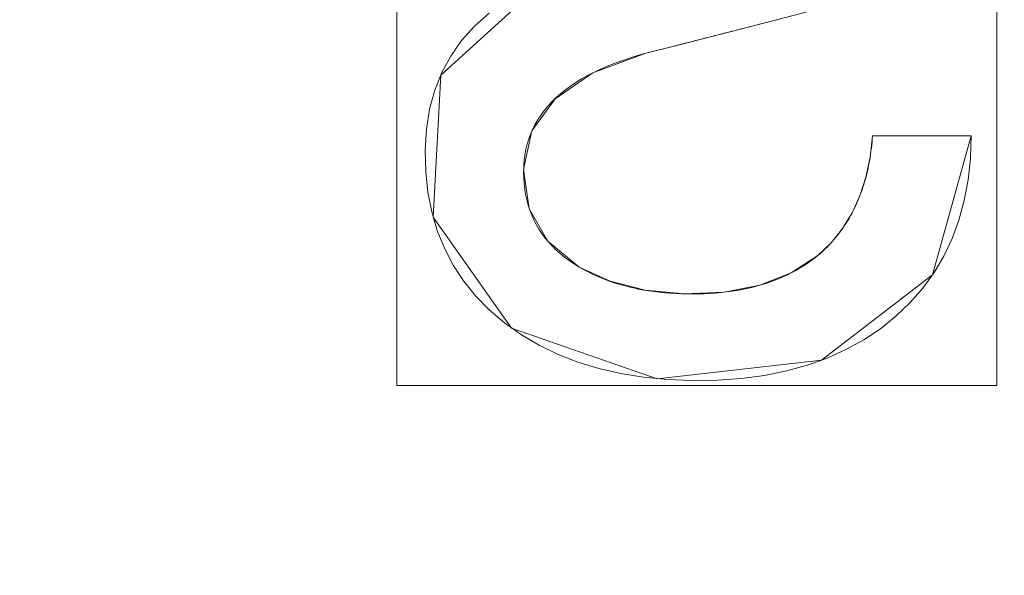
# Model space of a CAD drawing. Units: millimetres. Extents: x -203 to 203, y -202 to 208.
# Drawn here: x -4 to 3, y 63 to 67 of the extents above; entities that cross this region are included whole.
import ezdxf

# ---------------------------------------------------------------- set-up
doc = ezdxf.new("R2010")
doc.units = ezdxf.units.MM
doc.layers.add('1', color=7, linetype='CONTINUOUS', true_color=0xffffff)

msp = doc.modelspace()

# ---------------------------------------------------------------- linework, layer by layer
at = {"layer": '1', "color": 7, "linetype": 'Continuous', "lineweight": 13}
for p, q in [((0.498, 66.7094, -253.6096), (0.498, 66.7094, -253.9096)), ((1.9753, 66.1719, -253.6096), (1.9753, 66.1719, -253.9096)), ((1.9753, 66.1719, -253.9096), (2.6175, 66.1719, -253.9096)), ((1.9753, 66.1719, -253.6096), (2.6175, 66.1719, -253.6096)), ((2.6175, 66.1719, -253.6096), (2.6175, 66.1719, -253.9096)), ((1.6203, 65.3917, -253.6096), (1.6203, 65.3917, -253.9096)), ((0.0652, 65.3151, -253.6096), (0.0652, 65.3151, -253.9096))]:
    msp.add_line(p, q, dxfattribs=at)
for points in [[(2.6175, 66.1719, -253.9096), (2.6126, 66.0245, -253.9096), (2.5978, 65.8838, -253.9096), (2.5731, 65.7497, -253.9096), (2.5386, 65.6223, -253.9096), (2.4944, 65.5015, -253.9096), (2.4404, 65.3872, -253.9096), (2.3767, 65.2795, -253.9096), (2.3034, 65.1783, -253.9096), (2.2204, 65.0836, -253.9096), (2.1278, 64.9952, -253.9096), (2.0264, 64.914, -253.9096), (1.9179, 64.8414, -253.9096), (1.8026, 64.7775, -253.9096), (1.6804, 64.7224, -253.9096), (1.5512, 64.6761, -253.9096), (1.4151, 64.6385, -253.9096), (1.2721, 64.6097, -253.9096), (1.122, 64.5897, -253.9096), (0.9649, 64.5785, -253.9096), (0.8012, 64.5761, -253.9096), (0.6397, 64.5824, -253.9096), (0.4844, 64.5975, -253.9096), (0.3355, 64.6214, -253.9096), (0.193, 64.6541, -253.9096), (0.0569, 64.6958, -253.9096), (-0.0727, 64.7464, -253.9096), (-0.1956, 64.806, -253.9096), (-0.3119, 64.8747, -253.9096), (-0.4213, 64.9525, -253.9096), (-0.5211, 65.0372, -253.9096), (-0.6102, 65.1282, -253.9096), (-0.6886, 65.2253, -253.9096), (-0.7564, 65.3285, -253.9096), (-0.8134, 65.438, -253.9096), (-0.8598, 65.5536, -253.9096), (-0.8954, 65.6754, -253.9096), (-0.9204, 65.8034, -253.9096), (-0.9347, 65.9375, -253.9096), (-0.9382, 66.0777, -253.9096), (-0.93, 66.2152, -253.9096), (-0.9092, 66.3453, -253.9096), (-0.8759, 66.468, -253.9096), (-0.8301, 66.5834, -253.9096), (-0.7718, 66.6914, -253.9096), (-0.7009, 66.792, -253.9096), (-0.6175, 66.8852, -253.9096), (-0.5216, 66.9711, -253.9096)], [(2.6175, 66.1719, -253.6096), (2.6126, 66.0245, -253.6096), (2.5978, 65.8838, -253.6096), (2.5731, 65.7497, -253.6096), (2.5386, 65.6223, -253.6096), (2.4944, 65.5015, -253.6096), (2.4404, 65.3872, -253.6096), (2.3767, 65.2795, -253.6096), (2.3034, 65.1783, -253.6096), (2.2204, 65.0836, -253.6096), (2.1278, 64.9952, -253.6096), (2.0264, 64.914, -253.6096), (1.9179, 64.8414, -253.6096), (1.8026, 64.7775, -253.6096), (1.6804, 64.7224, -253.6096), (1.5512, 64.6761, -253.6096), (1.4151, 64.6385, -253.6096), (1.2721, 64.6097, -253.6096), (1.122, 64.5897, -253.6096), (0.9649, 64.5785, -253.6096), (0.8012, 64.5761, -253.6096), (0.6397, 64.5824, -253.6096), (0.4844, 64.5975, -253.6096), (0.3355, 64.6214, -253.6096), (0.193, 64.6541, -253.6096), (0.0569, 64.6958, -253.6096), (-0.0727, 64.7464, -253.6096), (-0.1956, 64.806, -253.6096), (-0.3119, 64.8747, -253.6096), (-0.4213, 64.9525, -253.6096), (-0.5211, 65.0372, -253.6096), (-0.6102, 65.1282, -253.6096), (-0.6886, 65.2253, -253.6096), (-0.7564, 65.3285, -253.6096), (-0.8134, 65.438, -253.6096), (-0.8598, 65.5536, -253.6096), (-0.8954, 65.6754, -253.6096), (-0.9204, 65.8034, -253.6096), (-0.9347, 65.9375, -253.6096), (-0.9382, 66.0777, -253.6096), (-0.93, 66.2152, -253.6096), (-0.9092, 66.3453, -253.6096), (-0.8759, 66.468, -253.6096), (-0.8301, 66.5834, -253.6096), (-0.7718, 66.6914, -253.6096), (-0.7009, 66.792, -253.6096), (-0.6175, 66.8852, -253.6096), (-0.5216, 66.9711, -253.6096)], [(1.3824, 66.9355, -253.9096), (1.353, 66.9279, -253.9096), (1.3236, 66.9204, -253.9096), (1.2942, 66.9128, -253.9096), (1.2648, 66.9053, -253.9096), (1.2354, 66.8977, -253.9096), (1.2059, 66.8902, -253.9096), (1.1765, 66.8827, -253.9096), (1.1471, 66.8751, -253.9096), (1.1176, 66.8676, -253.9096), (1.0882, 66.86, -253.9096), (1.0588, 66.8525, -253.9096), (1.0293, 66.8449, -253.9096), (0.9998, 66.8374, -253.9096), (0.9704, 66.8298, -253.9096), (0.9409, 66.8223, -253.9096), (0.9114, 66.8148, -253.9096), (0.8819, 66.8072, -253.9096), (0.8524, 66.7997, -253.9096), (0.8229, 66.7922, -253.9096), (0.7934, 66.7846, -253.9096), (0.7639, 66.7771, -253.9096), (0.7344, 66.7696, -253.9096), (0.7049, 66.762, -253.9096), (0.6753, 66.7545, -253.9096), (0.6458, 66.747, -253.9096), (0.6162, 66.7395, -253.9096), (0.5867, 66.732, -253.9096), (0.5571, 66.7244, -253.9096), (0.5276, 66.7169, -253.9096), (0.498, 66.7094, -253.9096)], [(1.3824, 66.9355, -253.6096), (1.353, 66.9279, -253.6096), (1.3236, 66.9204, -253.6096), (1.2942, 66.9128, -253.6096), (1.2648, 66.9053, -253.6096), (1.2354, 66.8977, -253.6096), (1.2059, 66.8902, -253.6096), (1.1765, 66.8827, -253.6096), (1.1471, 66.8751, -253.6096), (1.1176, 66.8676, -253.6096), (1.0882, 66.86, -253.6096), (1.0588, 66.8525, -253.6096), (1.0293, 66.8449, -253.6096), (0.9998, 66.8374, -253.6096), (0.9704, 66.8298, -253.6096), (0.9409, 66.8223, -253.6096), (0.9114, 66.8148, -253.6096), (0.8819, 66.8072, -253.6096), (0.8524, 66.7997, -253.6096), (0.8229, 66.7922, -253.6096), (0.7934, 66.7846, -253.6096), (0.7639, 66.7771, -253.6096), (0.7344, 66.7696, -253.6096), (0.7049, 66.762, -253.6096), (0.6753, 66.7545, -253.6096), (0.6458, 66.747, -253.6096), (0.6162, 66.7395, -253.6096), (0.5867, 66.732, -253.6096), (0.5571, 66.7244, -253.6096), (0.5276, 66.7169, -253.6096), (0.498, 66.7094, -253.6096)], [(0.498, 66.7094, -253.9096), (0.4441, 66.6941, -253.9096), (0.3921, 66.6779, -253.9096), (0.342, 66.661, -253.9096), (0.2937, 66.6432, -253.9096), (0.2474, 66.6246, -253.9096), (0.2029, 66.6052, -253.9096), (0.1604, 66.585, -253.9096), (0.1197, 66.564, -253.9096), (0.0809, 66.5421, -253.9096), (0.044, 66.5195, -253.9096), (0.009, 66.496, -253.9096), (-0.0241, 66.4718, -253.9096), (-0.0554, 66.4467, -253.9096), (-0.0847, 66.4208, -253.9096), (-0.1121, 66.3941, -253.9096), (-0.1377, 66.3666, -253.9096), (-0.1613, 66.3383, -253.9096), (-0.1831, 66.3091, -253.9096), (-0.203, 66.2792, -253.9096), (-0.2209, 66.2484, -253.9096), (-0.237, 66.2168, -253.9096), (-0.2512, 66.1845, -253.9096), (-0.2635, 66.1513, -253.9096), (-0.2739, 66.1173, -253.9096), (-0.2824, 66.0824, -253.9096), (-0.289, 66.0468, -253.9096), (-0.2937, 66.0104, -253.9096), (-0.2965, 65.9731, -253.9096), (-0.2974, 65.9351, -253.9096), (-0.2966, 65.897, -253.9096), (-0.2941, 65.8599, -253.9096), (-0.29, 65.8235, -253.9096), (-0.2842, 65.7881, -253.9096), (-0.2767, 65.7535, -253.9096), (-0.2677, 65.7197, -253.9096), (-0.2569, 65.6868, -253.9096), (-0.2446, 65.6547, -253.9096), (-0.2306, 65.6235, -253.9096), (-0.2149, 65.5931, -253.9096), (-0.1976, 65.5636, -253.9096), (-0.1787, 65.5349, -253.9096), (-0.1582, 65.5071, -253.9096), (-0.136, 65.4801, -253.9096), (-0.1121, 65.454, -253.9096), (-0.0867, 65.4287, -253.9096), (-0.0596, 65.4043, -253.9096), (-0.0308, 65.3808, -253.9096), (-0.0005, 65.358, -253.9096), (0.0315, 65.3362, -253.9096), (0.0652, 65.3151, -253.9096)], [(0.498, 66.7094, -253.6096), (0.4441, 66.6941, -253.6096), (0.3921, 66.6779, -253.6096), (0.342, 66.661, -253.6096), (0.2937, 66.6432, -253.6096), (0.2474, 66.6246, -253.6096), (0.2029, 66.6052, -253.6096), (0.1604, 66.585, -253.6096), (0.1197, 66.564, -253.6096), (0.0809, 66.5421, -253.6096), (0.044, 66.5195, -253.6096), (0.009, 66.496, -253.6096), (-0.0241, 66.4718, -253.6096), (-0.0554, 66.4467, -253.6096), (-0.0847, 66.4208, -253.6096), (-0.1121, 66.3941, -253.6096), (-0.1377, 66.3666, -253.6096), (-0.1613, 66.3383, -253.6096), (-0.1831, 66.3091, -253.6096), (-0.203, 66.2792, -253.6096), (-0.2209, 66.2484, -253.6096), (-0.237, 66.2168, -253.6096), (-0.2512, 66.1845, -253.6096), (-0.2635, 66.1513, -253.6096), (-0.2739, 66.1173, -253.6096), (-0.2824, 66.0824, -253.6096), (-0.289, 66.0468, -253.6096), (-0.2937, 66.0104, -253.6096), (-0.2965, 65.9731, -253.6096), (-0.2974, 65.9351, -253.6096), (-0.2966, 65.897, -253.6096), (-0.2941, 65.8599, -253.6096), (-0.29, 65.8235, -253.6096), (-0.2842, 65.7881, -253.6096), (-0.2767, 65.7535, -253.6096), (-0.2677, 65.7197, -253.6096), (-0.2569, 65.6868, -253.6096), (-0.2446, 65.6547, -253.6096), (-0.2306, 65.6235, -253.6096), (-0.2149, 65.5931, -253.6096), (-0.1976, 65.5636, -253.6096), (-0.1787, 65.5349, -253.6096), (-0.1582, 65.5071, -253.6096), (-0.136, 65.4801, -253.6096), (-0.1121, 65.454, -253.6096), (-0.0867, 65.4287, -253.6096), (-0.0596, 65.4043, -253.6096), (-0.0308, 65.3808, -253.6096), (-0.0005, 65.358, -253.6096), (0.0315, 65.3362, -253.6096), (0.0652, 65.3151, -253.6096)], [(1.6203, 65.3917, -253.9096), (1.633, 65.4027, -253.9096), (1.6455, 65.4139, -253.9096), (1.6577, 65.4252, -253.9096), (1.6697, 65.4368, -253.9096), (1.6815, 65.4485, -253.9096), (1.693, 65.4604, -253.9096), (1.7043, 65.4725, -253.9096), (1.7154, 65.4848, -253.9096), (1.7263, 65.4973, -253.9096), (1.7369, 65.51, -253.9096), (1.7473, 65.5229, -253.9096), (1.7575, 65.536, -253.9096), (1.7675, 65.5492, -253.9096), (1.7772, 65.5626, -253.9096), (1.7867, 65.5763, -253.9096), (1.796, 65.5901, -253.9096), (1.805, 65.6041, -253.9096), (1.8138, 65.6183, -253.9096), (1.8224, 65.6327, -253.9096), (1.8308, 65.6472, -253.9096), (1.8389, 65.662, -253.9096), (1.8468, 65.6769, -253.9096), (1.8545, 65.6921, -253.9096), (1.8619, 65.7074, -253.9096), (1.8691, 65.7229, -253.9096), (1.8761, 65.7386, -253.9096), (1.8829, 65.7545, -253.9096), (1.8894, 65.7706, -253.9096), (1.8957, 65.7869, -253.9096), (1.9018, 65.8033, -253.9096), (1.9077, 65.82, -253.9096), (1.9133, 65.8368, -253.9096), (1.9187, 65.8538, -253.9096), (1.9238, 65.871, -253.9096), (1.9288, 65.8884, -253.9096), (1.9335, 65.906, -253.9096), (1.938, 65.9238, -253.9096), (1.9422, 65.9417, -253.9096), (1.9462, 65.9599, -253.9096), (1.95, 65.9782, -253.9096), (1.9536, 65.9967, -253.9096), (1.9569, 66.0155, -253.9096), (1.96, 66.0344, -253.9096), (1.9629, 66.0534, -253.9096), (1.9655, 66.0727, -253.9096), (1.9679, 66.0922, -253.9096), (1.9701, 66.1118, -253.9096), (1.9721, 66.1317, -253.9096), (1.9738, 66.1517, -253.9096), (1.9753, 66.1719, -253.9096)], [(1.6203, 65.3917, -253.6096), (1.633, 65.4027, -253.6096), (1.6455, 65.4139, -253.6096), (1.6577, 65.4252, -253.6096), (1.6697, 65.4368, -253.6096), (1.6815, 65.4485, -253.6096), (1.693, 65.4604, -253.6096), (1.7043, 65.4725, -253.6096), (1.7154, 65.4848, -253.6096), (1.7263, 65.4973, -253.6096), (1.7369, 65.51, -253.6096), (1.7473, 65.5229, -253.6096), (1.7575, 65.536, -253.6096), (1.7675, 65.5492, -253.6096), (1.7772, 65.5626, -253.6096), (1.7867, 65.5763, -253.6096), (1.796, 65.5901, -253.6096), (1.805, 65.6041, -253.6096), (1.8138, 65.6183, -253.6096), (1.8224, 65.6327, -253.6096), (1.8308, 65.6472, -253.6096), (1.8389, 65.662, -253.6096), (1.8468, 65.6769, -253.6096), (1.8545, 65.6921, -253.6096), (1.8619, 65.7074, -253.6096), (1.8691, 65.7229, -253.6096), (1.8761, 65.7386, -253.6096), (1.8829, 65.7545, -253.6096), (1.8894, 65.7706, -253.6096), (1.8957, 65.7869, -253.6096), (1.9018, 65.8033, -253.6096), (1.9077, 65.82, -253.6096), (1.9133, 65.8368, -253.6096), (1.9187, 65.8538, -253.6096), (1.9238, 65.871, -253.6096), (1.9288, 65.8884, -253.6096), (1.9335, 65.906, -253.6096), (1.938, 65.9238, -253.6096), (1.9422, 65.9417, -253.6096), (1.9462, 65.9599, -253.6096), (1.95, 65.9782, -253.6096), (1.9536, 65.9967, -253.6096), (1.9569, 66.0155, -253.6096), (1.96, 66.0344, -253.6096), (1.9629, 66.0534, -253.6096), (1.9655, 66.0727, -253.6096), (1.9679, 66.0922, -253.6096), (1.9701, 66.1118, -253.6096), (1.9721, 66.1317, -253.6096), (1.9738, 66.1517, -253.6096), (1.9753, 66.1719, -253.6096)], [(0.0652, 65.3151, -253.9096), (0.0919, 65.3001, -253.9096), (0.1191, 65.2858, -253.9096), (0.1468, 65.2721, -253.9096), (0.175, 65.2591, -253.9096), (0.2038, 65.2468, -253.9096), (0.233, 65.2352, -253.9096), (0.2627, 65.2242, -253.9096), (0.293, 65.2139, -253.9096), (0.3237, 65.2042, -253.9096), (0.355, 65.1952, -253.9096), (0.3867, 65.187, -253.9096), (0.419, 65.1793, -253.9096), (0.4518, 65.1724, -253.9096), (0.485, 65.1661, -253.9096), (0.5188, 65.1605, -253.9096), (0.5531, 65.1556, -253.9096), (0.5879, 65.1514, -253.9096), (0.6232, 65.1478, -253.9096), (0.6589, 65.1449, -253.9096), (0.6952, 65.1427, -253.9096), (0.732, 65.1412, -253.9096), (0.7693, 65.1404, -253.9096), (0.8071, 65.1402, -253.9096), (0.8446, 65.1408, -253.9096), (0.8815, 65.142, -253.9096), (0.9179, 65.1439, -253.9096), (0.9536, 65.1464, -253.9096), (0.9889, 65.1497, -253.9096), (1.0235, 65.1536, -253.9096), (1.0576, 65.1582, -253.9096), (1.0911, 65.1634, -253.9096), (1.1241, 65.1694, -253.9096), (1.1564, 65.176, -253.9096), (1.1883, 65.1833, -253.9096), (1.2195, 65.1913, -253.9096), (1.2502, 65.1999, -253.9096), (1.2803, 65.2093, -253.9096), (1.3099, 65.2193, -253.9096), (1.3389, 65.2299, -253.9096), (1.3673, 65.2413, -253.9096), (1.3951, 65.2533, -253.9096), (1.4224, 65.266, -253.9096), (1.4491, 65.2794, -253.9096), (1.4753, 65.2934, -253.9096), (1.5009, 65.3081, -253.9096), (1.5259, 65.3235, -253.9096), (1.5504, 65.3396, -253.9096), (1.5743, 65.3563, -253.9096), (1.5976, 65.3737, -253.9096), (1.6203, 65.3917, -253.9096)], [(0.0652, 65.3151, -253.6096), (0.0919, 65.3001, -253.6096), (0.1191, 65.2858, -253.6096), (0.1468, 65.2721, -253.6096), (0.175, 65.2591, -253.6096), (0.2038, 65.2468, -253.6096), (0.233, 65.2352, -253.6096), (0.2627, 65.2242, -253.6096), (0.293, 65.2139, -253.6096), (0.3237, 65.2042, -253.6096), (0.355, 65.1952, -253.6096), (0.3867, 65.187, -253.6096), (0.419, 65.1793, -253.6096), (0.4518, 65.1724, -253.6096), (0.485, 65.1661, -253.6096), (0.5188, 65.1605, -253.6096), (0.5531, 65.1556, -253.6096), (0.5879, 65.1514, -253.6096), (0.6232, 65.1478, -253.6096), (0.6589, 65.1449, -253.6096), (0.6952, 65.1427, -253.6096), (0.732, 65.1412, -253.6096), (0.7693, 65.1404, -253.6096), (0.8071, 65.1402, -253.6096), (0.8446, 65.1408, -253.6096), (0.8815, 65.142, -253.6096), (0.9179, 65.1439, -253.6096), (0.9536, 65.1464, -253.6096), (0.9889, 65.1497, -253.6096), (1.0235, 65.1536, -253.6096), (1.0576, 65.1582, -253.6096), (1.0911, 65.1634, -253.6096), (1.1241, 65.1694, -253.6096), (1.1564, 65.176, -253.6096), (1.1883, 65.1833, -253.6096), (1.2195, 65.1913, -253.6096), (1.2502, 65.1999, -253.6096), (1.2803, 65.2093, -253.6096), (1.3099, 65.2193, -253.6096), (1.3389, 65.2299, -253.6096), (1.3673, 65.2413, -253.6096), (1.3951, 65.2533, -253.6096), (1.4224, 65.266, -253.6096), (1.4491, 65.2794, -253.6096), (1.4753, 65.2934, -253.6096), (1.5009, 65.3081, -253.6096), (1.5259, 65.3235, -253.6096), (1.5504, 65.3396, -253.6096), (1.5743, 65.3563, -253.6096), (1.5976, 65.3737, -253.6096), (1.6203, 65.3917, -253.6096)]]:
    msp.add_polyline3d(points, dxfattribs=at)
at = {"layer": '1', "color": 7, "linetype": 'Continuous', "lineweight": 13, "extrusion": (0, 0, -1)}
msp.add_circle((0, 0), 111.7187, dxfattribs=at)
at = {"layer": '1', "color": 7, "linetype": 'Continuous', "lineweight": 13}
msp.add_arc((0, 0, -268.4965), 174.4417, 93.748911, 86.251089, dxfattribs=at)
at = {"layer": '1', "color": 7, "linetype": 'Continuous', "lineweight": 13, "extrusion": (0, 0, -1)}
msp.add_arc((0, 0, 268.6096), 173.1012, 99.313694, 80.686306, dxfattribs=at)

# ---------------------------------------------------------------- meshes
at = {"layer": '1', "color": 7, "linetype": 'Continuous', "lineweight": 13}
mesh = msp.add_polymesh((8, 8), dxfattribs=at)
for k, corner in enumerate([(0, 174.4417, -268.4965), (136.384, 108.7626, -268.4965), (170.068, -38.8169, -268.4965), (75.6874, -157.1665, -268.4965), (-75.6874, -157.1665, -268.4965), (-170.068, -38.8169, -268.4965), (-136.384, 108.7626, -268.4965), (0, 174.4417, -268.4965), (0, 207.7402, -222.2147), (162.4179, 129.5239, -222.2147), (202.5318, -46.2266, -222.2147), (90.1351, -187.1675, -222.2147), (-90.1351, -187.1675, -222.2147), (-202.5318, -46.2266, -222.2147), (-162.4179, 129.5239, -222.2147), (0, 207.7402, -222.2147), (0, 208.4213, -160.4214), (162.9503, 129.9486, -160.4214), (203.1957, -46.3781, -160.4214), (90.4306, -187.7811, -160.4214), (-90.4306, -187.7811, -160.4214), (-203.1957, -46.3781, -160.4214), (-162.9503, 129.9486, -160.4214), (0, 208.4213, -160.4214), (0, 204.6464, -98.6896), (159.999, 127.595, -98.6896), (199.5155, -45.5381, -98.6896), (88.7928, -184.3801, -98.6896), (-88.7928, -184.3801, -98.6896), (-199.5155, -45.5381, -98.6896), (-159.999, 127.595, -98.6896), (0, 204.6464, -98.6896), (0, 198.6694, -37.12), (155.326, 123.8683, -37.12), (193.6883, -44.2081, -37.12), (86.1994, -178.9949, -37.12), (-86.1994, -178.9949, -37.12), (-193.6883, -44.2081, -37.12), (-155.326, 123.8683, -37.12), (0, 198.6694, -37.12), (0, 187.9545, 23.751), (146.9488, 117.1877, 23.751), (183.2421, -41.8238, 23.751), (81.5504, -169.3412, 23.751), (-81.5504, -169.3412, 23.751), (-183.2421, -41.8238, 23.751), (-146.9488, 117.1877, 23.751), (0, 187.9545, 23.751), (0, 149.3401, 48.9893), (116.7588, 93.112, 48.9893), (145.5959, -33.2313, 48.9893), (64.7963, -134.5508, 48.9893), (-64.7963, -134.5508, 48.9893), (-145.5959, -33.2313, 48.9893), (-116.7588, 93.112, 48.9893), (0, 149.3401, 48.9893), (0, 111.7187), (87.3452, 69.6555), (108.9177, -24.8598), (48.4729, -100.6551), (-48.4729, -100.6551), (-108.9177, -24.8598), (-87.3452, 69.6555), (0, 111.7187)]):
    mesh.set_mesh_vertex(divmod(k, 8), corner)
mesh = msp.add_polymesh((8, 8), dxfattribs=at)
for k, corner in enumerate([(4.7735, 174.3763, -268.4965), (4.7683, 174.1864, -268.5264), (4.7631, 173.9957, -268.5518), (4.7579, 173.8045, -268.5726), (4.7526, 173.6129, -268.5888), (4.7474, 173.4209, -268.6003), (4.7421, 173.2287, -268.6073), (4.7368, 173.0364, -268.6096), (138.4839, 106.0759, -268.4965), (138.3331, 105.9603, -268.5264), (138.1817, 105.8443, -268.5518), (138.0298, 105.728, -268.5726), (137.8776, 105.6114, -268.5888), (137.7252, 105.4947, -268.6003), (137.5725, 105.3777, -268.6073), (137.4198, 105.2608, -268.6096), (169.6011, -40.809, -268.4965), (169.4163, -40.7645, -268.5264), (169.2309, -40.7199, -268.5518), (169.0449, -40.6751, -268.5726), (168.8585, -40.6303, -268.5888), (168.6718, -40.5854, -268.6003), (168.4848, -40.5404, -268.6073), (168.2978, -40.4954, -268.6096), (75.0723, -157.4612, -268.4965), (74.9906, -157.2897, -268.5264), (74.9085, -157.1175, -268.5518), (74.8262, -156.9449, -268.5726), (74.7437, -156.7718, -268.5888), (74.661, -156.5985, -268.6003), (74.5783, -156.4249, -268.6073), (74.4955, -156.2512, -268.6096), (-75.0723, -157.4612, -268.4965), (-74.9906, -157.2897, -268.5264), (-74.9085, -157.1175, -268.5518), (-74.8262, -156.9449, -268.5726), (-74.7437, -156.7718, -268.5888), (-74.661, -156.5985, -268.6003), (-74.5783, -156.4249, -268.6073), (-74.4955, -156.2512, -268.6096), (-169.6011, -40.809, -268.4965), (-169.4163, -40.7645, -268.5264), (-169.2309, -40.7199, -268.5518), (-169.0449, -40.6751, -268.5726), (-168.8585, -40.6303, -268.5888), (-168.6718, -40.5854, -268.6003), (-168.4848, -40.5404, -268.6073), (-168.2978, -40.4954, -268.6096), (-138.4839, 106.0759, -268.4965), (-138.3331, 105.9603, -268.5264), (-138.1817, 105.8443, -268.5518), (-138.0298, 105.728, -268.5726), (-137.8776, 105.6114, -268.5888), (-137.7252, 105.4947, -268.6003), (-137.5725, 105.3777, -268.6073), (-137.4198, 105.2608, -268.6096), (-4.7735, 174.3763, -268.4965), (-4.7683, 174.1864, -268.5264), (-4.7631, 173.9957, -268.5518), (-4.7579, 173.8045, -268.5726), (-4.7526, 173.6129, -268.5888), (-4.7474, 173.4209, -268.6003), (-4.7421, 173.2287, -268.6073), (-4.7368, 173.0364, -268.6096)]):
    mesh.set_mesh_vertex(divmod(k, 8), corner)
mesh = msp.add_polymesh((2, 2), dxfattribs=at)
for k, corner in enumerate([(175.1784, -175.1647, -268.6096), (175.1784, 172.8827, -268.6096), (-175.1784, -175.1647, -268.6096), (-175.1784, 172.8827, -268.6096)]):
    mesh.set_mesh_vertex(divmod(k, 2), corner)
mesh = msp.add_polymesh((2, 2), dxfattribs=at)
for k, corner in enumerate([(-140.2256, -140.2256, -253.6096), (-140.2256, 140.2256, -253.6096), (140.2256, -140.2256, -253.6096), (140.2256, 140.2256, -253.6096)]):
    mesh.set_mesh_vertex(divmod(k, 2), corner)
mesh = msp.add_polymesh((8, 8), dxfattribs=at)
for k, corner in enumerate([(-0.001, 111.7187, 0), (87.3446, 69.6563, 0), (108.9179, -24.8588, 0), (48.4739, -100.6547, 0), (-48.472, -100.6556, 0), (-108.9175, -24.8608, 0), (-87.3459, 69.6547, 0), (-0.001, 111.7187, 0), (-0.0009, 106.1636, -18.2259), (83.0015, 66.1926, -18.2259), (103.5021, -23.6228, -18.2259), (46.0635, -95.6497, -18.2259), (-46.0619, -95.6505, -18.2259), (-103.5017, -23.6245, -18.2259), (-83.0026, 66.1912, -18.2259), (-0.0009, 106.1636, -18.2259), (-0.0008, 102.5167, -36.9944), (80.1503, 63.9187, -36.9944), (99.9466, -22.8114, -36.9944), (44.481, -92.364, -36.9944), (-44.4797, -92.3647, -36.9944), (-99.9462, -22.8128, -36.9944), (-80.1513, 63.9175, -36.9944), (-0.0008, 102.5167, -36.9944), (-0.0006, 99.4006, -55.8592), (77.7141, 61.9757, -55.8592), (96.9086, -22.1181, -55.8592), (43.1289, -89.5566, -55.8592), (-43.1278, -89.5571, -55.8592), (-96.9083, -22.1193, -55.8592), (-77.7149, 61.9748, -55.8592), (-0.0006, 99.4006, -55.8592), (-0.0005, 96.6177, -74.7761), (75.5385, 60.2405, -74.7761), (94.1954, -21.499, -74.7761), (41.9213, -87.0494, -74.7761), (-41.9204, -87.0498, -74.7761), (-94.1952, -21.4999, -74.7761), (-75.5391, 60.2398, -74.7761), (-0.0005, 96.6177, -74.7761), (-0.0003, 94.1276, -93.7339), (73.5917, 58.6879, -93.7339), (91.7677, -20.945, -93.7339), (40.8407, -84.8059, -93.7339), (-40.8401, -84.8062, -93.7339), (-91.7676, -20.9457, -93.7339), (-73.5921, 58.6873, -93.7339), (-0.0003, 94.1276, -93.7339), (-0.0002, 92.0388, -112.7395), (71.9587, 57.3854, -112.7395), (89.7313, -20.4804, -112.7395), (39.9343, -82.924, -112.7395), (-39.934, -82.9242, -112.7395), (-89.7312, -20.4808, -112.7395), (-71.959, 57.3851, -112.7395), (-0.0002, 92.0388, -112.7395), (-0.0001, 90.8692, -131.8228), (71.0444, 56.6561, -131.8228), (88.591, -20.2202, -131.8228), (39.4267, -81.8703, -131.8228), (-39.4266, -81.8704, -131.8228), (-88.5909, -20.2204, -131.8228), (-71.0445, 56.656, -131.8228), (-0.0001, 90.8692, -131.8228)]):
    mesh.set_mesh_vertex(divmod(k, 8), corner)
mesh = msp.add_polymesh((8, 8), dxfattribs=at)
for k, corner in enumerate([(-90.3662, -9.5483, -131.8228), (-90.0215, -9.5118, -133.9599), (-89.2275, -9.428, -135.9723), (-88.0214, -9.3005, -137.7657), (-86.4597, -9.1355, -139.2561), (-84.6156, -8.9406, -140.3735), (-82.5755, -8.7251, -141.0656), (-80.4351, -8.4989, -141.3), (-63.8337, 64.672, -131.8228), (-63.5903, 64.4254, -133.9599), (-63.0294, 63.8571, -135.9723), (-62.1774, 62.994, -137.7657), (-61.0742, 61.8763, -139.2561), (-59.7716, 60.5565, -140.3735), (-58.3305, 59.0965, -141.0656), (-56.8185, 57.5647, -141.3), (10.7905, 90.2263, -131.8228), (10.7493, 89.8822, -133.9599), (10.6545, 89.0894, -135.9723), (10.5105, 87.8851, -137.7657), (10.324, 86.3258, -139.2561), (10.1038, 84.4846, -140.3735), (9.8602, 82.4477, -141.0656), (9.6046, 80.3106, -141.3), (77.2462, 47.8564, -131.8228), (76.9516, 47.6739, -133.9599), (76.2729, 47.2534, -135.9723), (75.2419, 46.6146, -137.7657), (73.9069, 45.7876, -139.2561), (72.3306, 44.811, -140.3735), (70.5867, 43.7306, -141.0656), (68.7571, 42.5971, -141.3), (85.542, -30.6559, -131.8228), (85.2157, -30.539, -133.9599), (84.4641, -30.2696, -135.9723), (83.3224, -29.8604, -137.7657), (81.8441, -29.3306, -139.2561), (80.0984, -28.705, -140.3735), (78.1672, -28.013, -141.0656), (76.1411, -27.2869, -141.3), (29.4086, -85.9788, -131.8228), (29.2965, -85.6509, -133.9599), (29.0381, -84.8954, -135.9723), (28.6456, -83.7478, -137.7657), (28.1373, -82.2619, -139.2561), (27.5372, -80.5074, -140.3735), (26.8733, -78.5664, -141.0656), (26.1767, -76.5299, -141.3), (-48.9083, -76.5846, -131.8228), (-48.7218, -76.2925, -133.9599), (-48.292, -75.6196, -135.9723), (-47.6392, -74.5974, -137.7657), (-46.794, -73.2739, -139.2561), (-45.7959, -71.711, -140.3735), (-44.6918, -69.9821, -141.0656), (-43.5334, -68.1681, -141.3), (-90.3662, -9.5483, -131.8228), (-90.0215, -9.5118, -133.9599), (-89.2275, -9.428, -135.9723), (-88.0214, -9.3005, -137.7657), (-86.4597, -9.1355, -139.2561), (-84.6156, -8.9406, -140.3735), (-82.5755, -8.7251, -141.0656), (-80.4351, -8.4989, -141.3)]):
    mesh.set_mesh_vertex(divmod(k, 8), corner)
mesh = msp.add_polymesh((2, 2), dxfattribs=at)
for k, corner in enumerate([(81.8535, -82.3612, -141.3), (81.8535, 81.9499, -141.3), (-81.8535, -82.3612, -141.3), (-81.8535, 81.9499, -141.3)]):
    mesh.set_mesh_vertex(divmod(k, 2), corner)
mesh = msp.add_polymesh((2, 2), dxfattribs=at)
for k, corner in enumerate([(2.7862, 64.5443, -253.9096), (2.7862, 69.8717, -253.9096), (-1.1225, 64.5443, -253.9096), (-1.1225, 69.8717, -253.9096)]):
    mesh.set_mesh_vertex(divmod(k, 2), corner)
mesh = msp.add_polymesh((8, 8), dxfattribs=at)
for k, corner in enumerate([(-0.1583, 67.1844, -253.6096), (-0.1583, 67.1844, -253.6524), (-0.1583, 67.1844, -253.6953), (-0.1583, 67.1844, -253.7381), (-0.1583, 67.1844, -253.781), (-0.1583, 67.1844, -253.8239), (-0.1583, 67.1844, -253.8667), (-0.1583, 67.1844, -253.9096), (-0.8374, 66.5673, -253.6096), (-0.8374, 66.5673, -253.6524), (-0.8374, 66.5673, -253.6953), (-0.8374, 66.5673, -253.7381), (-0.8374, 66.5673, -253.781), (-0.8374, 66.5673, -253.8239), (-0.8374, 66.5673, -253.8667), (-0.8374, 66.5673, -253.9096), (-0.8863, 65.64, -253.6096), (-0.8863, 65.64, -253.6524), (-0.8863, 65.64, -253.6953), (-0.8863, 65.64, -253.7381), (-0.8863, 65.64, -253.781), (-0.8863, 65.64, -253.8239), (-0.8863, 65.64, -253.8667), (-0.8863, 65.64, -253.9096), (-0.3753, 64.9181, -253.6096), (-0.3753, 64.9181, -253.6524), (-0.3753, 64.9181, -253.6953), (-0.3753, 64.9181, -253.7381), (-0.3753, 64.9181, -253.781), (-0.3753, 64.9181, -253.8239), (-0.3753, 64.9181, -253.8667), (-0.3753, 64.9181, -253.9096), (0.5724, 64.5878, -253.6096), (0.5724, 64.5878, -253.6524), (0.5724, 64.5878, -253.6953), (0.5724, 64.5878, -253.7381), (0.5724, 64.5878, -253.781), (0.5724, 64.5878, -253.8239), (0.5724, 64.5878, -253.8667), (0.5724, 64.5878, -253.9096), (1.6442, 64.7083, -253.6096), (1.6442, 64.7083, -253.6524), (1.6442, 64.7083, -253.6953), (1.6442, 64.7083, -253.7381), (1.6442, 64.7083, -253.781), (1.6442, 64.7083, -253.8239), (1.6442, 64.7083, -253.8667), (1.6442, 64.7083, -253.9096), (2.3668, 65.2647, -253.6096), (2.3668, 65.2647, -253.6524), (2.3668, 65.2647, -253.6953), (2.3668, 65.2647, -253.7381), (2.3668, 65.2647, -253.781), (2.3668, 65.2647, -253.8239), (2.3668, 65.2647, -253.8667), (2.3668, 65.2647, -253.9096), (2.6175, 66.1719, -253.6096), (2.6175, 66.1719, -253.6524), (2.6175, 66.1719, -253.6953), (2.6175, 66.1719, -253.7381), (2.6175, 66.1719, -253.781), (2.6175, 66.1719, -253.8239), (2.6175, 66.1719, -253.8667), (2.6175, 66.1719, -253.9096)]):
    mesh.set_mesh_vertex(divmod(k, 8), corner)
mesh = msp.add_polymesh((8, 8), dxfattribs=at)
for k, corner in enumerate([(0.498, 66.7094, -253.6096), (0.498, 66.7094, -253.6524), (0.498, 66.7094, -253.6953), (0.498, 66.7094, -253.7381), (0.498, 66.7094, -253.781), (0.498, 66.7094, -253.8239), (0.498, 66.7094, -253.8667), (0.498, 66.7094, -253.9096), (0.7091, 66.7631, -253.6096), (0.7091, 66.7631, -253.6524), (0.7091, 66.7631, -253.6953), (0.7091, 66.7631, -253.7381), (0.7091, 66.7631, -253.781), (0.7091, 66.7631, -253.8239), (0.7091, 66.7631, -253.8667), (0.7091, 66.7631, -253.9096), (0.9198, 66.8169, -253.6096), (0.9198, 66.8169, -253.6524), (0.9198, 66.8169, -253.6953), (0.9198, 66.8169, -253.7381), (0.9198, 66.8169, -253.781), (0.9198, 66.8169, -253.8239), (0.9198, 66.8169, -253.8667), (0.9198, 66.8169, -253.9096), (1.1303, 66.8708, -253.6096), (1.1303, 66.8708, -253.6524), (1.1303, 66.8708, -253.6953), (1.1303, 66.8708, -253.7381), (1.1303, 66.8708, -253.781), (1.1303, 66.8708, -253.8239), (1.1303, 66.8708, -253.8667), (1.1303, 66.8708, -253.9096), (1.3404, 66.9247, -253.6096), (1.3404, 66.9247, -253.6524), (1.3404, 66.9247, -253.6953), (1.3404, 66.9247, -253.7381), (1.3404, 66.9247, -253.781), (1.3404, 66.9247, -253.8239), (1.3404, 66.9247, -253.8667), (1.3404, 66.9247, -253.9096), (1.5502, 66.9786, -253.6096), (1.5502, 66.9786, -253.6524), (1.5502, 66.9786, -253.6953), (1.5502, 66.9786, -253.7381), (1.5502, 66.9786, -253.781), (1.5502, 66.9786, -253.8239), (1.5502, 66.9786, -253.8667), (1.5502, 66.9786, -253.9096), (1.7597, 67.0324, -253.6096), (1.7597, 67.0324, -253.6524), (1.7597, 67.0324, -253.6953), (1.7597, 67.0324, -253.7381), (1.7597, 67.0324, -253.781), (1.7597, 67.0324, -253.8239), (1.7597, 67.0324, -253.8667), (1.7597, 67.0324, -253.9096), (1.9689, 67.0861, -253.6096), (1.9689, 67.0861, -253.6524), (1.9689, 67.0861, -253.6953), (1.9689, 67.0861, -253.7381), (1.9689, 67.0861, -253.781), (1.9689, 67.0861, -253.8239), (1.9689, 67.0861, -253.8667), (1.9689, 67.0861, -253.9096)]):
    mesh.set_mesh_vertex(divmod(k, 8), corner)
mesh = msp.add_polymesh((8, 8), dxfattribs=at)
for k, corner in enumerate([(0.0652, 65.3151, -253.6096), (0.0652, 65.3151, -253.6524), (0.0652, 65.3151, -253.6953), (0.0652, 65.3151, -253.7381), (0.0652, 65.3151, -253.781), (0.0652, 65.3151, -253.8239), (0.0652, 65.3151, -253.8667), (0.0652, 65.3151, -253.9096), (-0.1392, 65.4839, -253.6096), (-0.1392, 65.4839, -253.6524), (-0.1392, 65.4839, -253.6953), (-0.1392, 65.4839, -253.7381), (-0.1392, 65.4839, -253.781), (-0.1392, 65.4839, -253.8239), (-0.1392, 65.4839, -253.8667), (-0.1392, 65.4839, -253.9096), (-0.2602, 65.6961, -253.6096), (-0.2602, 65.6961, -253.6524), (-0.2602, 65.6961, -253.6953), (-0.2602, 65.6961, -253.7381), (-0.2602, 65.6961, -253.781), (-0.2602, 65.6961, -253.8239), (-0.2602, 65.6961, -253.8667), (-0.2602, 65.6961, -253.9096), (-0.2973, 65.9515, -253.6096), (-0.2973, 65.9515, -253.6524), (-0.2973, 65.9515, -253.6953), (-0.2973, 65.9515, -253.7381), (-0.2973, 65.9515, -253.781), (-0.2973, 65.9515, -253.8239), (-0.2973, 65.9515, -253.8667), (-0.2973, 65.9515, -253.9096), (-0.2433, 66.2031, -253.6096), (-0.2433, 66.2031, -253.6524), (-0.2433, 66.2031, -253.6953), (-0.2433, 66.2031, -253.7381), (-0.2433, 66.2031, -253.781), (-0.2433, 66.2031, -253.8239), (-0.2433, 66.2031, -253.8667), (-0.2433, 66.2031, -253.9096), (-0.0927, 66.4133, -253.6096), (-0.0927, 66.4133, -253.6524), (-0.0927, 66.4133, -253.6953), (-0.0927, 66.4133, -253.7381), (-0.0927, 66.4133, -253.781), (-0.0927, 66.4133, -253.8239), (-0.0927, 66.4133, -253.8667), (-0.0927, 66.4133, -253.9096), (0.1544, 66.582, -253.6096), (0.1544, 66.582, -253.6524), (0.1544, 66.582, -253.6953), (0.1544, 66.582, -253.7381), (0.1544, 66.582, -253.781), (0.1544, 66.582, -253.8239), (0.1544, 66.582, -253.8667), (0.1544, 66.582, -253.9096), (0.498, 66.7094, -253.6096), (0.498, 66.7094, -253.6524), (0.498, 66.7094, -253.6953), (0.498, 66.7094, -253.7381), (0.498, 66.7094, -253.781), (0.498, 66.7094, -253.8239), (0.498, 66.7094, -253.8667), (0.498, 66.7094, -253.9096)]):
    mesh.set_mesh_vertex(divmod(k, 8), corner)
mesh = msp.add_polymesh((8, 8), dxfattribs=at)
for k, corner in enumerate([(1.9753, 66.1719, -253.6096), (1.9753, 66.1719, -253.6524), (1.9753, 66.1719, -253.6953), (1.9753, 66.1719, -253.7381), (1.9753, 66.1719, -253.781), (1.9753, 66.1719, -253.8239), (1.9753, 66.1719, -253.8667), (1.9753, 66.1719, -253.9096), (1.9596, 66.0316, -253.6096), (1.9596, 66.0316, -253.6524), (1.9596, 66.0316, -253.6953), (1.9596, 66.0316, -253.7381), (1.9596, 66.0316, -253.781), (1.9596, 66.0316, -253.8239), (1.9596, 66.0316, -253.8667), (1.9596, 66.0316, -253.9096), (1.9322, 65.901, -253.6096), (1.9322, 65.901, -253.6524), (1.9322, 65.901, -253.6953), (1.9322, 65.901, -253.7381), (1.9322, 65.901, -253.781), (1.9322, 65.901, -253.8239), (1.9322, 65.901, -253.8667), (1.9322, 65.901, -253.9096), (1.8931, 65.7799, -253.6096), (1.8931, 65.7799, -253.6524), (1.8931, 65.7799, -253.6953), (1.8931, 65.7799, -253.7381), (1.8931, 65.7799, -253.781), (1.8931, 65.7799, -253.8239), (1.8931, 65.7799, -253.8667), (1.8931, 65.7799, -253.9096), (1.8423, 65.6684, -253.6096), (1.8423, 65.6684, -253.6524), (1.8423, 65.6684, -253.6953), (1.8423, 65.6684, -253.7381), (1.8423, 65.6684, -253.781), (1.8423, 65.6684, -253.8239), (1.8423, 65.6684, -253.8667), (1.8423, 65.6684, -253.9096), (1.7799, 65.5665, -253.6096), (1.7799, 65.5665, -253.6524), (1.7799, 65.5665, -253.6953), (1.7799, 65.5665, -253.7381), (1.7799, 65.5665, -253.781), (1.7799, 65.5665, -253.8239), (1.7799, 65.5665, -253.8667), (1.7799, 65.5665, -253.9096), (1.7059, 65.4743, -253.6096), (1.7059, 65.4743, -253.6524), (1.7059, 65.4743, -253.6953), (1.7059, 65.4743, -253.7381), (1.7059, 65.4743, -253.781), (1.7059, 65.4743, -253.8239), (1.7059, 65.4743, -253.8667), (1.7059, 65.4743, -253.9096), (1.6203, 65.3917, -253.6096), (1.6203, 65.3917, -253.6524), (1.6203, 65.3917, -253.6953), (1.6203, 65.3917, -253.7381), (1.6203, 65.3917, -253.781), (1.6203, 65.3917, -253.8239), (1.6203, 65.3917, -253.8667), (1.6203, 65.3917, -253.9096)]):
    mesh.set_mesh_vertex(divmod(k, 8), corner)
mesh = msp.add_polymesh((2, 2), dxfattribs=at)
for k, corner in enumerate([(1.9753, 66.1719, -253.6096), (2.6175, 66.1719, -253.6096), (1.9753, 66.1719, -253.9096), (2.6175, 66.1719, -253.9096)]):
    mesh.set_mesh_vertex(divmod(k, 2), corner)
mesh = msp.add_polymesh((8, 8), dxfattribs=at)
for k, corner in enumerate([(1.6203, 65.3917, -253.6096), (1.6203, 65.3917, -253.6524), (1.6203, 65.3917, -253.6953), (1.6203, 65.3917, -253.7381), (1.6203, 65.3917, -253.781), (1.6203, 65.3917, -253.8239), (1.6203, 65.3917, -253.8667), (1.6203, 65.3917, -253.9096), (1.4454, 65.2774, -253.6096), (1.4454, 65.2774, -253.6524), (1.4454, 65.2774, -253.6953), (1.4454, 65.2774, -253.7381), (1.4454, 65.2774, -253.781), (1.4454, 65.2774, -253.8239), (1.4454, 65.2774, -253.8667), (1.4454, 65.2774, -253.9096), (1.2415, 65.1974, -253.6096), (1.2415, 65.1974, -253.6524), (1.2415, 65.1974, -253.6953), (1.2415, 65.1974, -253.7381), (1.2415, 65.1974, -253.781), (1.2415, 65.1974, -253.8239), (1.2415, 65.1974, -253.8667), (1.2415, 65.1974, -253.9096), (1.0087, 65.1518, -253.6096), (1.0087, 65.1518, -253.6524), (1.0087, 65.1518, -253.6953), (1.0087, 65.1518, -253.7381), (1.0087, 65.1518, -253.781), (1.0087, 65.1518, -253.8239), (1.0087, 65.1518, -253.8667), (1.0087, 65.1518, -253.9096), (0.748, 65.1408, -253.6096), (0.748, 65.1408, -253.6524), (0.748, 65.1408, -253.6953), (0.748, 65.1408, -253.7381), (0.748, 65.1408, -253.781), (0.748, 65.1408, -253.8239), (0.748, 65.1408, -253.8667), (0.748, 65.1408, -253.9096), (0.4946, 65.1645, -253.6096), (0.4946, 65.1645, -253.6524), (0.4946, 65.1645, -253.6953), (0.4946, 65.1645, -253.7381), (0.4946, 65.1645, -253.781), (0.4946, 65.1645, -253.8239), (0.4946, 65.1645, -253.8667), (0.4946, 65.1645, -253.9096), (0.267, 65.2227, -253.6096), (0.267, 65.2227, -253.6524), (0.267, 65.2227, -253.6953), (0.267, 65.2227, -253.7381), (0.267, 65.2227, -253.781), (0.267, 65.2227, -253.8239), (0.267, 65.2227, -253.8667), (0.267, 65.2227, -253.9096), (0.0652, 65.3151, -253.6096), (0.0652, 65.3151, -253.6524), (0.0652, 65.3151, -253.6953), (0.0652, 65.3151, -253.7381), (0.0652, 65.3151, -253.781), (0.0652, 65.3151, -253.8239), (0.0652, 65.3151, -253.8667), (0.0652, 65.3151, -253.9096)]):
    mesh.set_mesh_vertex(divmod(k, 8), corner)

doc.saveas('drawing.dxf')
